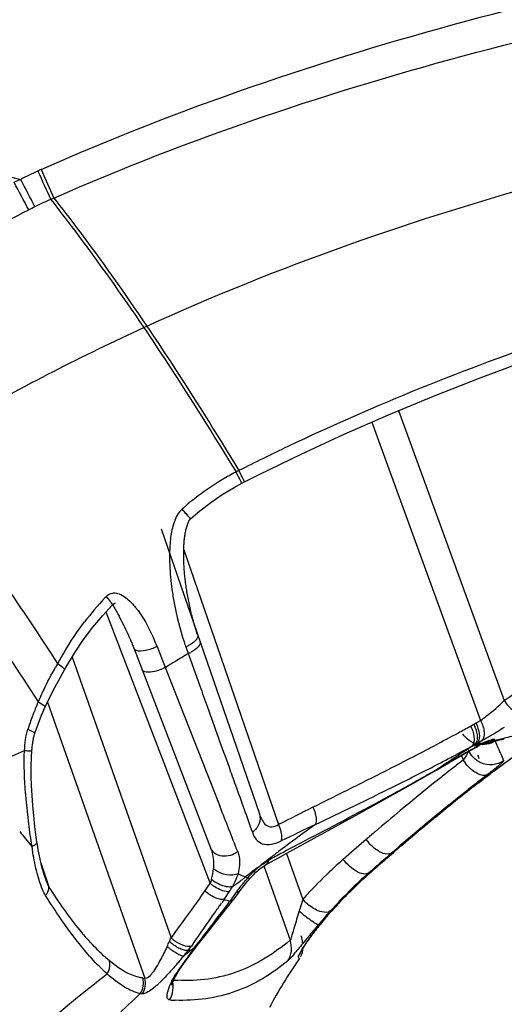
# Model space of a CAD drawing. Units: millimetres. Extents: x -555 to 933, y -576 to 1060.
# Drawn here: x 227 to 236, y 1031 to 1048 of the extents above; entities that cross this region are included whole.
import ezdxf

# ---------------------------------------------------------------- set-up
doc = ezdxf.new("R2010")
doc.units = ezdxf.units.MM
doc.header["$LTSCALE"] = 30.734
doc.layers.add('BOM_HIDE', color=7, linetype='CONTINUOUS')

msp = doc.modelspace()

# ---------------------------------------------------------------- linework, layer by layer
at = {"layer": 'BOM_HIDE', "color": 7, "linetype": 'Continuous'}
for p, q in [((222.197, 1046.325), (227.503, 1045)), ((227.859, 1045.171), (228.077, 1044.679)), ((229.623, 1042.448), (229.675, 1042.472)), ((234.009, 1041.019), (235.826, 1036.026)), ((233.549, 1040.821), (235.419, 1035.682)), ((231.236, 1039.911), (231.21, 1039.961)), ((231.285, 1039.936), (231.259, 1039.986)), ((231.358, 1039.791), (231.609, 1039.917)), ((231.311, 1039.767), (231.335, 1039.779)), ((231.335, 1039.779), (231.355, 1039.789)), ((230.425, 1039.157), (230.587, 1039.294)), ((229.921, 1038.984), (231.612, 1034.072)), ((230.31, 1038.621), (231.939, 1033.89)), ((228.971, 1037.552), (230.766, 1032.877)), ((229.162, 1037.541), (229.179, 1037.51)), ((229.179, 1037.51), (229.196, 1037.478)), ((229.196, 1037.478), (229.212, 1037.446)), ((229.212, 1037.446), (229.229, 1037.413)), ((229.229, 1037.413), (229.246, 1037.38)), ((229.246, 1037.38), (229.272, 1037.328)), ((229.272, 1037.328), (229.289, 1037.293)), ((229.289, 1037.293), (229.307, 1037.257)), ((229.307, 1037.257), (229.324, 1037.22)), ((229.324, 1037.22), (229.342, 1037.184)), ((229.446, 1036.942), (229.456, 1036.918)), ((229.456, 1036.918), (230.772, 1033.488)), ((229.85, 1036.956), (229.945, 1036.713)), ((230.347, 1036.949), (230.387, 1036.834)), ((230.387, 1036.834), (230.426, 1036.727)), ((228.39, 1036.774), (230.091, 1031.941)), ((229.945, 1036.713), (230.936, 1034.196)), ((230.426, 1036.727), (230.586, 1036.281)), ((227.965, 1035.999), (229.639, 1031.243)), ((227.865, 1035.772), (227.926, 1035.916)), ((235.247, 1035.586), (235.301, 1035.616)), ((235.301, 1035.616), (235.419, 1035.682)), ((235.288, 1035.245), (235.327, 1035.27)), ((235.324, 1035.271), (235.441, 1035.336)), ((235.331, 1035.272), (235.388, 1035.285)), ((235.388, 1035.285), (235.416, 1035.291)), ((235.435, 1035.277), (235.403, 1035.255)), ((235.411, 1035.272), (235.435, 1035.277)), ((235.416, 1035.291), (235.471, 1035.303)), ((235.499, 1035.309), (235.455, 1035.282)), ((235.471, 1035.303), (235.499, 1035.309)), ((235.66, 1035.355), (235.664, 1035.345)), ((235.664, 1035.345), (235.743, 1035.363)), ((235.664, 1035.345), (235.671, 1035.329)), ((235.743, 1035.363), (235.82, 1035.38)), ((235.032, 1035.046), (235.316, 1035.208)), ((235.272, 1035.187), (235.337, 1035.224)), ((235.337, 1035.224), (235.316, 1035.208)), ((235.766, 1035.11), (235.816, 1034.991)), ((235.088, 1035.078), (235.119, 1034.999)), ((235.369, 1035.09), (235.391, 1035.03)), ((235.808, 1035.01), (235.816, 1034.991)), ((230.687, 1034.83), (230.786, 1034.577)), ((234.69, 1034.853), (234.667, 1034.835)), ((235.391, 1034.611), (235.436, 1034.646)), ((230.886, 1034.324), (230.936, 1034.196)), ((227.783, 1033.593), (227.783, 1033.593)), ((233.448, 1033.632), (233.196, 1033.413)), ((233.196, 1033.413), (233.055, 1033.291)), ((233.888, 1033.398), (233.919, 1033.407)), ((227.851, 1033.232), (227.99, 1032.82)), ((232.08, 1033.394), (232.359, 1032.601)), ((231.586, 1033.153), (231.629, 1033.185)), ((231.689, 1033.18), (232.139, 1031.897)), ((233.496, 1033.058), (233.525, 1033.066)), ((231.408, 1032.913), (231.453, 1032.965)), ((231.004, 1032.6), (230.963, 1032.541)), ((231.067, 1032.52), (231.107, 1032.574)), ((232.836, 1032.403), (232.817, 1032.382)), ((230.678, 1031.98), (230.955, 1032.329)), ((230.182, 1032.065), (230.091, 1031.941)), ((230.182, 1032.065), (230.153, 1032.026)), ((230.755, 1032.107), (230.787, 1032.149)), ((230.755, 1032.107), (230.787, 1032.149)), ((232.627, 1032.163), (232.656, 1032.169)), ((232.664, 1032.178), (232.656, 1032.169)), ((230.121, 1031.982), (230.091, 1031.941)), ((230.54, 1031.807), (230.678, 1031.98)), ((230.407, 1031.631), (230.506, 1031.763)), ((230.47, 1031.839), (230.441, 1031.798)), ((230.444, 1031.732), (230.472, 1031.737)), ((230.507, 1031.782), (230.538, 1031.823)), ((230.32, 1031.51), (230.407, 1031.631)), ((232.281, 1031.614), (232.284, 1031.607)), ((232.281, 1031.614), (232.297, 1031.576)), ((232.287, 1031.601), (232.289, 1031.596)), ((232.297, 1031.576), (232.297, 1031.576)), ((232.297, 1031.576), (232.297, 1031.576)), ((230.215, 1031.353), (230.242, 1031.397)), ((230.242, 1031.397), (230.32, 1031.51)), ((230.242, 1031.397), (230.242, 1031.397)), ((230.09, 1030.868), (230.065, 1030.87)), ((230.09, 1030.868), (230.065, 1030.87))]:
    msp.add_line(p, q, dxfattribs=at)
for points in [[(231.609, 1039.917), (232.331, 1040.269), (233.072, 1040.612), (233.832, 1040.945), (234.611, 1041.269), (235.41, 1041.583), (236.227, 1041.886), (237.063, 1042.178), (237.391, 1042.288)], [(230.587, 1039.294), (230.777, 1039.438), (230.974, 1039.572), (231.177, 1039.694), (231.311, 1039.767)], [(230.453, 1037.481), (230.446, 1037.51), (230.439, 1037.538), (230.432, 1037.567), (230.425, 1037.595), (230.419, 1037.623), (230.413, 1037.651), (230.407, 1037.679), (230.401, 1037.707), (230.395, 1037.734), (230.39, 1037.762), (230.385, 1037.789), (230.38, 1037.816), (230.375, 1037.843), (230.37, 1037.87), (230.366, 1037.897), (230.361, 1037.923), (230.357, 1037.95), (230.353, 1037.976), (230.35, 1038.002), (230.346, 1038.028), (230.343, 1038.053), (230.339, 1038.079), (230.336, 1038.104), (230.333, 1038.129), (230.331, 1038.154), (230.328, 1038.179), (230.326, 1038.204), (230.324, 1038.228), (230.322, 1038.252), (230.32, 1038.276), (230.318, 1038.3), (230.316, 1038.324), (230.315, 1038.347), (230.314, 1038.371), (230.312, 1038.394), (230.311, 1038.417), (230.311, 1038.44), (230.31, 1038.463), (230.31, 1038.486), (230.309, 1038.508), (230.309, 1038.53), (230.309, 1038.553), (230.309, 1038.575), (230.31, 1038.597), (230.31, 1038.618), (230.311, 1038.64), (230.312, 1038.661), (230.313, 1038.682), (230.314, 1038.704), (230.315, 1038.725), (230.317, 1038.745), (230.318, 1038.766), (230.32, 1038.787), (230.323, 1038.807), (230.325, 1038.827), (230.328, 1038.848), (230.33, 1038.867), (230.333, 1038.887), (230.337, 1038.907), (230.34, 1038.926), (230.344, 1038.945), (230.348, 1038.963), (230.352, 1038.982), (230.357, 1038.999), (230.362, 1039.017), (230.367, 1039.035), (230.372, 1039.052), (230.378, 1039.069), (230.384, 1039.085), (230.391, 1039.1), (230.399, 1039.117), (230.408, 1039.133), (230.417, 1039.148), (230.424, 1039.156)], [(228.259, 1036.557), (228.282, 1036.597), (228.431, 1036.842), (228.587, 1037.074), (228.748, 1037.29), (228.915, 1037.491), (229.076, 1037.666)], [(229.076, 1037.666), (229.082, 1037.672), (229.098, 1037.685), (229.114, 1037.695), (229.126, 1037.7), (229.134, 1037.702), (229.137, 1037.702), (229.137, 1037.702)], [(229.085, 1037.675), (229.091, 1037.665), (229.099, 1037.652), (229.107, 1037.639), (229.114, 1037.626), (229.122, 1037.613), (229.13, 1037.6), (229.137, 1037.586), (229.146, 1037.572), (229.154, 1037.557), (229.162, 1037.541)], [(230.484, 1037.367), (230.476, 1037.395), (230.468, 1037.424), (230.46, 1037.453), (230.453, 1037.481)], [(230.548, 1037.163), (230.538, 1037.192), (230.528, 1037.221), (230.519, 1037.251), (230.51, 1037.28), (230.501, 1037.309), (230.492, 1037.338), (230.484, 1037.367)], [(229.342, 1037.184), (229.359, 1037.147), (229.367, 1037.128)], [(229.367, 1037.128), (229.384, 1037.091), (229.392, 1037.073), (229.4, 1037.054), (229.408, 1037.036), (229.416, 1037.017)], [(229.416, 1037.017), (229.423, 1036.999), (229.431, 1036.98), (229.439, 1036.961), (229.446, 1036.942)], [(227.926, 1035.916), (228, 1036.073), (228.09, 1036.249), (228.188, 1036.43), (228.259, 1036.557)], [(227.747, 1035.461), (227.803, 1035.617), (227.865, 1035.772)], [(227.697, 1035.164), (227.698, 1035.175), (227.7, 1035.196), (227.701, 1035.216), (227.704, 1035.235), (227.706, 1035.255), (227.708, 1035.274), (227.711, 1035.293), (227.713, 1035.312), (227.716, 1035.331), (227.719, 1035.349), (227.723, 1035.366), (227.726, 1035.383), (227.73, 1035.4), (227.734, 1035.417), (227.738, 1035.433), (227.743, 1035.448), (227.747, 1035.461)], [(235.303, 1035.254), (235.312, 1035.26), (235.317, 1035.263), (235.321, 1035.266), (235.324, 1035.269), (235.327, 1035.272)], [(235.455, 1035.282), (235.46, 1035.284), (235.481, 1035.294), (235.497, 1035.301), (235.507, 1035.305)], [(227.783, 1033.593), (227.771, 1033.673), (227.747, 1033.857), (227.728, 1034.038), (227.712, 1034.216), (227.7, 1034.39), (227.692, 1034.56), (227.687, 1034.726), (227.687, 1034.887), (227.69, 1035.043), (227.697, 1035.164)], [(235.316, 1035.208), (235.346, 1035.225), (235.373, 1035.24), (235.4, 1035.254), (235.403, 1035.255)], [(234.667, 1034.835), (234.871, 1034.954), (235.032, 1035.046)], [(235.783, 1035.069), (235.791, 1035.049), (235.8, 1035.03)], [(231.714, 1033.189), (232.137, 1033.425), (232.557, 1033.656), (232.976, 1033.886), (233.395, 1034.116), (233.812, 1034.348), (234.227, 1034.582), (234.667, 1034.835)], [(227.905, 1033.037), (227.894, 1033.071), (227.874, 1033.14), (227.855, 1033.215), (227.837, 1033.293), (227.821, 1033.375), (227.805, 1033.459), (227.791, 1033.546), (227.783, 1033.593)], [(231.453, 1032.965), (231.464, 1032.978), (231.508, 1033.025), (231.553, 1033.068)], [(231.553, 1033.068), (231.598, 1033.108), (231.643, 1033.143), (231.686, 1033.173), (231.711, 1033.188)], [(231.271, 1032.739), (231.301, 1032.779), (231.353, 1032.846), (231.408, 1032.913)], [(231.193, 1032.635), (231.233, 1032.688), (231.271, 1032.739)], [(230.955, 1032.329), (231.086, 1032.497), (231.193, 1032.635)], [(232.36, 1031.759), (232.371, 1031.777), (232.384, 1031.797), (232.398, 1031.819), (232.414, 1031.842), (232.431, 1031.867), (232.449, 1031.894), (232.469, 1031.922), (232.49, 1031.952), (232.513, 1031.983), (232.537, 1032.015), (232.562, 1032.048), (232.588, 1032.082), (232.615, 1032.117), (232.644, 1032.153), (232.664, 1032.178)], [(230.506, 1031.763), (230.528, 1031.791), (230.539, 1031.805)], [(232.324, 1031.698), (232.325, 1031.699), (232.326, 1031.702), (232.33, 1031.708), (232.335, 1031.717), (232.342, 1031.729), (232.35, 1031.743), (232.36, 1031.759)], [(232.289, 1031.596), (232.291, 1031.591), (232.293, 1031.587)], [(232.293, 1031.587), (232.295, 1031.581), (232.296, 1031.579), (232.297, 1031.578), (232.297, 1031.577), (232.297, 1031.576)], [(230.106, 1031.134), (230.105, 1031.127), (230.105, 1031.129), (230.108, 1031.139), (230.114, 1031.156), (230.122, 1031.178), (230.134, 1031.206), (230.15, 1031.238), (230.168, 1031.274), (230.19, 1031.313), (230.215, 1031.353)]]:
    msp.add_lwpolyline(points, dxfattribs=at)
for centre, radius, start, end in [((230.446, 1039.342), 6.377, 114.5305, 117.4753), ((230.471, 1039.287), 6.437, 113.9429, 114.5348), ((245.117, 1003.542), 45.044, 113.0178, 113.1744), ((195.097, 1027.613), 36.653, 27.3873, 28.2309), ((175.986, 1017.785), 58.264, 27.32244, 27.84538), ((230.103, 1039.832), 5.253, 113.3457, 116.613), ((230.124, 1039.783), 5.306, 112.6919, 113.3486), ((242.319, 1015.461), 32.514, 116.621, 116.8336), ((249.795, 1003.227), 41.168, 115.4498, 116.7592), ((233.273, 1035.965), 4.497, 119.0298, 120.7189), ((233.286, 1035.941), 4.524, 117.3176, 119.0299), ((233.259, 1035.99), 4.468, 120.7249, 127.209), ((233.318, 1035.915), 4.564, 127.2225, 131.6922), ((233.428, 1038.504), 3.362, 179.0161, 182.5006), ((232.41, 1034.527), 4.755, 136.2422, 136.7157), ((232.623, 1034.334), 5.043, 136.7757, 142.8416), ((228.683, 1037.013), 1.007, 43.1861, 46.2743), ((226.59, 1035.684), 3.5, 21.3144, 23.9502), ((234.593, 1038.45), 4.504, 198.3088, 199.4671), ((230.013, 1037.674), 0.798, 294.6874, 298.1669), ((233.954, 1033.429), 6.654, 148.9019, 150.9229), ((249.126, 1005.906), 36.162, 121.2105, 121.4548), ((230.055, 1037.553), 0.792, 294.7875, 298.284), ((240.656, 1029.645), 14.35, 150.7236, 151.012), ((248.917, 1006.246), 35.763, 121.4543, 121.9494), ((232.587, 1033.944), 5.206, 154.1938, 156.7195), ((211.211, 1071.23), 42.956, 304.9616, 305.4047), ((232.769, 1033.866), 5.404, 157.2519, 159.5377), ((232.77, 1033.866), 5.406, 156.72, 157.254), ((232.666, 1033.904), 5.294, 159.5363, 162.1178), ((215.902, 1070.625), 40.024, 297.9014, 298.5595), ((217.711, 1067.294), 36.234, 298.565, 298.9439), ((231.209, 1042.823), 8.601, 300.8865, 301.5566), ((230.646, 1043.739), 9.676, 301.5558, 302.3826), ((223.283, 1091.098), 57.111, 282.6806, 282.9761), ((222.814, 1092.955), 59.042, 282.19729, 282.31903), ((236.716, 1032.81), 2.78, 117.4347, 118.1643), ((236.429, 1033.365), 2.155, 115.5819, 117.4778), ((236.12, 1034.012), 1.438, 113.8863, 115.572), ((223.078, 1091.761), 57.819, 282.58043, 282.73854), ((202.164, 1020.824), 36.512, 23.1438, 23.4084), ((245.354, 1021.714), 16.299, 122.7921, 125.8508), ((208.756, 1084.239), 55.4, 296.9698, 297.6749), ((213.759, 1074.662), 44.595, 297.6969, 297.9076), ((219.556, 1064.038), 32.805, 297.8027, 298.2054), ((265.585, 981.652), 61.521, 119.51992, 119.83379), ((256.421, 1002.32), 39.124, 122.6942, 123.2182), ((220.446, 1062.379), 30.922, 298.2053, 298.6445), ((235.142, 1035.922), 0.692, 280.6045, 282.1955), ((236.985, 1032.308), 3.349, 118.1796, 119.4765), ((204.41, 1021.785), 34.07, 23.0234, 23.1417), ((245.169, 1022.005), 15.956, 124.165, 125.9955), ((218.585, 1065.879), 34.886, 297.4348, 297.8028), ((256.362, 1002.411), 39.015, 123.2183, 123.744), ((264.577, 983.411), 59.494, 119.83374, 120.15612), ((257.081, 1006.523), 35.962, 127.6413, 128), ((235.789, 1035.449), 0.807, 213.8934, 219.0683), ((214.721, 1073.383), 43.326, 296.2944, 297.399), ((214.499, 1070.003), 40.536, 298.6553, 299.8732), ((257.448, 1006.054), 36.557, 128, 128.3567), ((243.707, 1023.956), 13.516, 126.7189, 127.7306), ((244.098, 1023.468), 14.144, 126.7626, 127.2631), ((244.384, 1023.053), 14.644, 126.2955, 126.7318), ((244.398, 1023.067), 14.644, 126.4238, 126.7645), ((244.483, 1022.952), 14.787, 126.2151, 126.4241), ((244.708, 1022.612), 15.191, 125.8599, 126.2943), ((244.671, 1022.694), 15.107, 126.0038, 126.2148), ((257.831, 1005.569), 37.175, 128.3567, 128.7113), ((258.023, 1005.543), 36.842, 127.8133, 128.4646), ((257.622, 1006.147), 36.136, 128.0239, 128.3805), ((257.256, 1006.616), 35.542, 127.6649, 128.0239), ((243.426, 1024.349), 13.035, 127.2606, 127.8074), ((236.93, 1035.094), 9.368, 184.0928, 184.6686), ((258.409, 1004.851), 38.097, 128.7136, 129.7738), ((258.303, 1005.291), 37.23, 128.3833, 129.4394), ((237.345, 1035.127), 9.784, 184.6633, 187.1891), ((258.599, 1004.817), 37.769, 128.4643, 129.1026), ((-96.283, 905.332), 351.679, 21.36021, 21.49525), ((283.519, 931.953), 114.244, 116.50521, 116.83929), ((259.244, 1003.847), 39.402, 129.7734, 130.5887), ((259.509, 1003.706), 39.204, 129.1099, 130.7472), ((259.418, 1003.941), 38.981, 129.4439, 130.9144), ((236.186, 1040.588), 11.052, 218.083, 219.8037), ((235.99, 1034.948), 8.418, 187.1331, 189.8145), ((254.067, 1004.056), 36.77, 126.0698, 126.9925), ((295.912, 901.296), 146.946, 115.53134, 115.78662), ((254.486, 1003.484), 37.479, 125.7704, 126.0719), ((259.876, 1003.107), 40.376, 130.5867, 130.8854), ((291.021, 922.923), 125.253, 117.83516, 118.10628), ((234.104, 1034.116), 0.815, 216.431, 221.6657), ((235.691, 1034.787), 8.097, 189.0562, 189.4678), ((261.948, 977.409), 63.496, 118.12879, 118.37547), ((253.606, 1004.671), 36.001, 126.9945, 127.3087), ((281.543, 978.126), 72.964, 130.7443, 131.15082), ((253.355, 1005), 35.587, 127.3087, 127.6264), ((238.26, 1027.335), 7.909, 131.1542, 133.5012), ((229.913, 1033.192), 0.909, 344.4192, 356.4681), ((253.267, 1005.114), 35.443, 127.8856, 128.1448), ((253.299, 1005.073), 35.496, 127.713, 127.8856), ((238.151, 1027.452), 7.75, 133.5148, 137.5776), ((238.456, 1027.417), 7.499, 131.1214, 138.8479), ((238.736, 1027.118), 7.905, 131.1947, 135.4557), ((231.136, 1033.338), 0.523, 228.3729, 233.4973), ((231.172, 1033.386), 0.583, 233.452, 238.1689), ((227.687, 1037.731), 6.009, 305.1581, 306.9747), ((232.036, 1034.766), 1.897, 245.2948, 249.6084), ((228.293, 1036.919), 4.995, 307.0179, 307.5604), ((228.507, 1036.642), 4.645, 307.5602, 308.1413), ((232.019, 1034.725), 1.853, 249.6623, 250.9269), ((238.383, 1027.48), 7.416, 131.218, 138.4114), ((204.725, 1051.233), 31.861, 324.2736, 324.5353), ((223.915, 1037.568), 8.303, 324.5086, 325.601), ((231.111, 1033.225), 0.646, 227.6095, 231.7019), ((231.196, 1033.364), 0.65, 228.5506, 232.5655), ((231.228, 1033.404), 0.701, 232.5318, 236.3135), ((223.463, 1037.816), 9.169, 325.3268, 326.3334), ((229.939, 1033.504), 1.389, 326.2868, 330.4038), ((224.176, 1037.748), 8.65, 323.2544, 324.5293), ((231.446, 1034.091), 1.555, 253.4978, 257.4331), ((246.084, 1028.149), 14.429, 162.028, 162.6447), ((238.248, 1027.363), 7.881, 137.5747, 138.3515), ((232.977, 1033.166), 0.838, 222.4348, 227.6758), ((238.562, 1027.286), 7.664, 136.1079, 137.4029), ((238.685, 1027.169), 7.834, 135.4595, 136.1102), ((193.336, 1060.694), 47.09, 322.6851, 323.251), ((199.923, 1054.017), 37.745, 324.995, 325.3207), ((244.352, 1028.697), 12.612, 162.6761, 162.9136), ((235.253, 1035.846), 4.539, 229.3454, 230.2042), ((233.011, 1033.202), 0.887, 227.611, 232.5826), ((79.603, 1138.359), 184.682, 324.77585, 324.97537), ((234.879, 1035.39), 3.949, 230.144, 232.0156), ((246.079, 1020.638), 17.714, 138.4737, 139.4111), ((237.064, 1028.603), 5.67, 139.5244, 141.0251), ((238.589, 1027.302), 7.674, 138.8534, 139.5301), ((158.926, 1086.787), 90.274, 322.49273, 322.71954), ((245.804, 1020.894), 17.339, 139.462, 140.367), ((236.691, 1028.903), 5.191, 141.0166, 143.8715), ((227.979, 1032.77), 2.268, 334.4189, 336.7923), ((227.946, 1032.783), 2.305, 336.8098, 338.5599), ((230.613, 1032.494), 0.826, 228.4084, 231.8742), ((230.53, 1032.413), 0.645, 227.1241, 231.6627), ((230.561, 1032.452), 0.695, 231.616, 235.8839), ((230.542, 1032.423), 0.66, 235.8398, 240.2855), ((231.953, 1031.846), 0.402, 0.8954, 18.9286), ((255.833, 1012.586), 30.362, 140.3655, 140.6419), ((235.985, 1029.423), 4.315, 143.9132, 145.9579), ((230.87, 1032.759), 1.285, 228.9009, 231.0506), ((230.875, 1032.764), 1.292, 231.0295, 233.1493), ((230.541, 1032.373), 0.686, 238.6457, 242.5677), ((240.805, 1018.692), 16.655, 128.4682, 129.0641), ((227.784, 1033.687), 3.261, 320.7477, 322.9786), ((227.953, 1033.556), 3.047, 323.0297, 324.7554), ((230.277, 1032.637), 0.92, 276.8624, 280.4347), ((235.58, 1027.804), 6.447, 142.4015, 142.8834), ((240.404, 1019.196), 16.012, 128.1798, 128.4681), ((233.935, 1029.077), 4.366, 141.7209, 142.4649), ((231.952, 1031.848), 0.403, 330.5829, 340.0154), ((231.969, 1031.805), 0.4, 331.0337, 355.1266), ((235.54, 1027.834), 6.397, 142.8813, 146.4506), ((223.625, 1037.177), 8.69, 319.4111, 320.2778), ((238.923, 1026.945), 8.084, 145.0456, 152.0143), ((231.957, 1031.845), 0.398, 324.5105, 330.588), ((223.984, 1036.868), 8.216, 318.8348, 319.4158), ((231.808, 1030.308), 1.919, 146.4431, 148.2203), ((230.164, 1035.614), 4.402, 262.6931, 263.1464), ((230.374, 1034.327), 3.124, 265.6549, 266.9576), ((230.091, 1035.682), 4.731, 263.5848, 264.0124), ((230.293, 1034.29), 3.428, 266.6097, 267.848)]:
    msp.add_arc(centre, radius, start, end, dxfattribs=at)
for points, knots in [([(222.197, 1046.325), (224.738, 1048.103), (229.008, 1050.127), (234.931, 1051.989), (240.985, 1053.435), (248.683, 1054.606), (254.903, 1054.953), (258.012, 1054.966)], [0, 0, 0, 0, 0.249539, 0.374627, 0.499727, 0.749859, 1, 1, 1, 1]), ([(227.859, 1045.171), (230.221, 1046.22), (235.141, 1047.892), (242.761, 1049.417), (250.488, 1050.218), (255.663, 1050.387), (258.25, 1050.402)], [0, 0, 0, 0, 0.249877, 0.499873, 0.749922, 1, 1, 1, 1]), ([(228.077, 1044.679), (230.425, 1045.713), (235.317, 1047.348), (242.881, 1048.845), (250.55, 1049.644), (255.685, 1049.817), (258.253, 1049.834)], [0, 0, 0, 0, 0.249876, 0.499874, 0.749924, 1, 1, 1, 1]), ([(229.675, 1042.472), (231.942, 1043.507), (236.682, 1045.161), (244.142, 1046.671), (252.12, 1047.422), (257.626, 1047.456), (260.523, 1047.376)], [0, 0, 0, 0, 0.237507, 0.475957, 0.723818, 1, 1, 1, 1]), ([(228.021, 1044.655), (228.158, 1044.479), (228.711, 1043.757), (229.238, 1043.016), (229.623, 1042.448)], [0, 0, 0, 0, 0.245368, 1, 1, 1, 1]), ([(228.077, 1044.679), (228.214, 1044.503), (228.765, 1043.781), (229.292, 1043.04), (229.675, 1042.472)], [0, 0, 0, 0, 0.245371, 1, 1, 1, 1]), ([(223.841, 1042.273), (224.138, 1042.466), (225.376, 1043.249), (226.651, 1043.973), (227.642, 1044.474)], [0, 0, 0, 0, 0.241982, 1, 1, 1, 1]), ([(225.555, 1040.273), (225.884, 1040.478), (227.204, 1041.267), (228.576, 1041.968), (229.623, 1042.448)], [0, 0, 0, 0, 0.251677, 1, 1, 1, 1]), ([(229.623, 1042.448), (229.759, 1042.245), (230.304, 1041.427), (230.827, 1040.593), (231.21, 1039.961)], [0, 0, 0, 0, 0.248303, 1, 1, 1, 1]), ([(229.675, 1042.472), (229.812, 1042.269), (230.355, 1041.451), (230.877, 1040.618), (231.259, 1039.986)], [0, 0, 0, 0, 0.248324, 1, 1, 1, 1]), ([(225.555, 1040.273), (225.781, 1039.99), (226.687, 1038.819), (227.533, 1037.602), (228.139, 1036.663)], [0, 0, 0, 0, 0.244828, 1, 1, 1, 1]), ([(224.933, 1039.983), (225.185, 1039.673), (226.198, 1038.387), (227.137, 1037.043), (227.805, 1036.002)], [0, 0, 0, 0, 0.244066, 1, 1, 1, 1]), ([(231.311, 1039.767), (231.314, 1039.766), (231.296, 1039.789), (231.293, 1039.807), (231.263, 1039.857), (231.247, 1039.891), (231.236, 1039.911)], [0, 0, 0, 0, 0.067116, 0.265245, 0.583235, 1, 1, 1, 1]), ([(231.358, 1039.791), (231.361, 1039.79), (231.343, 1039.813), (231.34, 1039.831), (231.311, 1039.882), (231.295, 1039.915), (231.285, 1039.936)], [0, 0, 0, 0, 0.067114, 0.265229, 0.583212, 1, 1, 1, 1]), ([(230.282, 1039.323), (230.215, 1039.263), (230.131, 1039.095), (230.097, 1038.921), (230.085, 1038.833)], [0, 0, 0, 0, 0.502052, 1, 1, 1, 1]), ([(230.408, 1039.178), (230.401, 1039.186), (230.359, 1039.235), (230.318, 1039.283), (230.282, 1039.323)], [0, 0, 0, 0, 0.170493, 1, 1, 1, 1]), ([(230.298, 1039.299), (230.315, 1039.279), (230.345, 1039.244), (230.381, 1039.205), (230.403, 1039.179), (230.416, 1039.17), (230.42, 1039.157), (230.425, 1039.157)], [0, 0, 0, 0, 0.412448, 0.730467, 0.846511, 0.93071, 1, 1, 1, 1]), ([(230.425, 1039.157), (230.427, 1039.158), (230.413, 1039.167), (230.412, 1039.173), (230.408, 1039.178)], [0, 0, 0, 0, 0.251571, 1, 1, 1, 1]), ([(228.975, 1037.816), (229, 1037.789), (229.035, 1037.745), (229.071, 1037.698), (229.077, 1037.678)], [0, 0, 0, 0, 0.633597, 1, 1, 1, 1]), ([(229.088, 1037.877), (229.115, 1037.881), (229.228, 1037.87), (229.32, 1037.797), (229.379, 1037.741)], [0, 0, 0, 0, 0.253981, 1, 1, 1, 1]), ([(230.108, 1037.939), (230.118, 1037.862), (230.168, 1037.556), (230.245, 1037.255), (230.317, 1037.035)], [0, 0, 0, 0, 0.252138, 1, 1, 1, 1]), ([(229.077, 1037.678), (229.077, 1037.676), (229.078, 1037.672), (229.077, 1037.668), (229.076, 1037.666)], [0, 0, 0, 0, 0.592138, 1, 1, 1, 1]), ([(230.551, 1037.153), (230.561, 1037.124), (230.508, 1037.036), (230.438, 1036.996), (230.39, 1036.971)], [0, 0, 0, 0, 0.363568, 1, 1, 1, 1]), ([(230.59, 1037.039), (230.6, 1037.01), (230.548, 1036.922), (230.478, 1036.881), (230.431, 1036.856)], [0, 0, 0, 0, 0.364393, 1, 1, 1, 1]), ([(229.495, 1036.886), (229.49, 1036.888), (229.474, 1036.894), (229.46, 1036.907), (229.456, 1036.919)], [0, 0, 0, 0, 0.294213, 1, 1, 1, 1]), ([(229.85, 1036.956), (229.788, 1036.924), (229.673, 1036.885), (229.544, 1036.869), (229.495, 1036.886)], [0, 0, 0, 0, 0.572417, 1, 1, 1, 1]), ([(228.139, 1036.663), (228.171, 1036.641), (228.213, 1036.611), (228.25, 1036.578), (228.261, 1036.561), (228.259, 1036.557)], [0, 0, 0, 0, 0.708636, 0.911578, 1, 1, 1, 1]), ([(229.993, 1036.592), (229.914, 1036.551), (229.795, 1036.514), (229.656, 1036.509), (229.602, 1036.537), (229.595, 1036.555)], [0, 0, 0, 0, 0.628502, 0.8585, 1, 1, 1, 1]), ([(230.586, 1036.281), (230.63, 1036.158), (230.798, 1035.689), (230.966, 1035.221), (231.09, 1034.876)], [0, 0, 0, 0, 0.263076, 1, 1, 1, 1]), ([(227.805, 1036.002), (227.837, 1035.985), (227.879, 1035.961), (227.916, 1035.934), (227.928, 1035.92), (227.926, 1035.916)], [0, 0, 0, 0, 0.710853, 0.913137, 1, 1, 1, 1]), ([(235.419, 1035.682), (235.455, 1035.707), (235.597, 1035.814), (235.731, 1035.931), (235.826, 1036.026)], [0, 0, 0, 0, 0.242374, 1, 1, 1, 1]), ([(235.826, 1036.026), (235.869, 1035.959), (235.957, 1035.855), (236.093, 1035.785), (236.15, 1035.792)], [0, 0, 0, 0, 0.580533, 1, 1, 1, 1]), ([(235.301, 1035.616), (235.329, 1035.559), (235.366, 1035.454), (235.363, 1035.333), (235.34, 1035.292)], [0, 0, 0, 0, 0.578234, 1, 1, 1, 1]), ([(235.337, 1035.637), (235.366, 1035.579), (235.403, 1035.474), (235.4, 1035.353), (235.376, 1035.313)], [0, 0, 0, 0, 0.578564, 1, 1, 1, 1]), ([(235.419, 1035.682), (235.451, 1035.618), (235.492, 1035.507), (235.476, 1035.37), (235.441, 1035.336)], [0, 0, 0, 0, 0.596488, 1, 1, 1, 1]), ([(227.627, 1035.53), (227.658, 1035.517), (227.7, 1035.498), (227.736, 1035.477), (227.748, 1035.465), (227.747, 1035.461)], [0, 0, 0, 0, 0.713204, 0.914828, 1, 1, 1, 1]), ([(235.671, 1035.329), (235.585, 1035.273), (235.359, 1035.228), (235.171, 1035.362), (235.116, 1035.449)], [0, 0, 0, 0, 0.500577, 1, 1, 1, 1]), ([(235.247, 1035.586), (235.275, 1035.529), (235.312, 1035.424), (235.309, 1035.304), (235.286, 1035.263)], [0, 0, 0, 0, 0.577269, 1, 1, 1, 1]), ([(235.441, 1035.336), (235.456, 1035.344), (235.517, 1035.379), (235.578, 1035.414), (235.624, 1035.442)], [0, 0, 0, 0, 0.238928, 1, 1, 1, 1]), ([(235.27, 1035.241), (235.285, 1035.25), (235.303, 1035.261), (235.323, 1035.27), (235.327, 1035.272)], [0, 0, 0, 0, 0.786437, 1, 1, 1, 1]), ([(235.537, 1035.327), (235.566, 1035.339), (235.596, 1035.352), (235.655, 1035.366), (235.66, 1035.355)], [0, 0, 0, 0, 0.720491, 1, 1, 1, 1]), ([(227.57, 1035.163), (227.588, 1035.163), (227.618, 1035.162), (227.66, 1035.16), (227.68, 1035.163), (227.697, 1035.161), (227.697, 1035.164)], [0, 0, 0, 0, 0.412602, 0.730264, 0.929426, 1, 1, 1, 1]), ([(235.206, 1035.146), (235.202, 1035.136), (235.176, 1035.085), (235.145, 1035.038), (235.119, 1034.999)], [0, 0, 0, 0, 0.183921, 1, 1, 1, 1]), ([(235.539, 1034.75), (235.489, 1034.721), (235.319, 1034.769), (235.218, 1034.871), (235.162, 1034.94)], [0, 0, 0, 0, 0.392654, 1, 1, 1, 1]), ([(235.816, 1034.991), (235.76, 1034.952), (235.626, 1034.902), (235.485, 1034.925), (235.422, 1034.953)], [0, 0, 0, 0, 0.499867, 1, 1, 1, 1]), ([(235.771, 1034.939), (235.765, 1034.933), (235.733, 1034.905), (235.7, 1034.878), (235.673, 1034.856)], [0, 0, 0, 0, 0.205812, 1, 1, 1, 1]), ([(235.816, 1034.991), (235.818, 1034.985), (235.796, 1034.964), (235.783, 1034.95), (235.771, 1034.939)], [0, 0, 0, 0, 0.286942, 1, 1, 1, 1]), ([(231.09, 1034.876), (231.127, 1034.774), (231.261, 1034.401), (231.394, 1034.029), (231.491, 1033.757)], [0, 0, 0, 0, 0.272359, 1, 1, 1, 1]), ([(235.673, 1034.856), (235.663, 1034.848), (235.619, 1034.813), (235.574, 1034.777), (235.539, 1034.75)], [0, 0, 0, 0, 0.227221, 1, 1, 1, 1]), ([(232.534, 1034.189), (232.546, 1034.163), (232.582, 1034.069), (232.599, 1033.961), (232.578, 1033.893)], [0, 0, 0, 0, 0.289157, 1, 1, 1, 1]), ([(231.612, 1034.072), (231.63, 1034.019), (231.622, 1033.89), (231.541, 1033.795), (231.491, 1033.757)], [0, 0, 0, 0, 0.469069, 1, 1, 1, 1]), ([(231.612, 1034.072), (231.625, 1034.034), (231.654, 1033.965), (231.72, 1033.875), (231.832, 1033.836), (231.905, 1033.869), (231.939, 1033.89)], [0, 0, 0, 0, 0.266147, 0.504637, 0.72888, 1, 1, 1, 1]), ([(231.491, 1033.757), (231.507, 1033.713), (231.547, 1033.631), (231.716, 1033.507), (231.889, 1033.561), (231.988, 1033.609)], [0, 0, 0, 0, 0.233434, 0.448266, 1, 1, 1, 1]), ([(231.939, 1033.89), (231.95, 1033.865), (231.985, 1033.777), (232.003, 1033.676), (231.988, 1033.609)], [0, 0, 0, 0, 0.284491, 1, 1, 1, 1]), ([(227.696, 1033.513), (227.72, 1033.523), (227.756, 1033.54), (227.786, 1033.578), (227.783, 1033.593)], [0, 0, 0, 0, 0.640337, 1, 1, 1, 1]), ([(233.707, 1033.408), (233.689, 1033.417), (233.61, 1033.461), (233.542, 1033.522), (233.495, 1033.574)], [0, 0, 0, 0, 0.226552, 1, 1, 1, 1]), ([(223.662, 1033.545), (224.245, 1032.741), (225.164, 1031.662), (226.515, 1030.553), (227.177, 1030.181), (227.497, 1030.06)], [0, 0, 0, 0, 0.569116, 0.804189, 1, 1, 1, 1]), ([(227.88, 1032.771), (227.834, 1032.875), (227.769, 1033.104), (227.725, 1033.335), (227.705, 1033.455)], [0, 0, 0, 0, 0.483906, 1, 1, 1, 1]), ([(230.772, 1033.488), (230.783, 1033.462), (230.818, 1033.347), (230.826, 1033.226), (230.82, 1033.136)], [0, 0, 0, 0, 0.240066, 1, 1, 1, 1]), ([(231.239, 1033.425), (231.167, 1033.365), (231.016, 1033.319), (230.843, 1033.382), (230.787, 1033.451), (230.772, 1033.488)], [0, 0, 0, 0, 0.528204, 0.77462, 1, 1, 1, 1]), ([(231.239, 1033.425), (231.25, 1033.397), (231.284, 1033.272), (231.269, 1033.139), (231.244, 1033.043)], [0, 0, 0, 0, 0.229034, 1, 1, 1, 1]), ([(233.888, 1033.398), (233.877, 1033.391), (233.818, 1033.367), (233.752, 1033.388), (233.707, 1033.408)], [0, 0, 0, 0, 0.203059, 1, 1, 1, 1]), ([(231.629, 1033.185), (231.64, 1033.194), (231.689, 1033.223), (231.735, 1033.256), (231.772, 1033.276)], [0, 0, 0, 0, 0.254056, 1, 1, 1, 1]), ([(231.772, 1033.276), (231.77, 1033.266), (231.759, 1033.233), (231.736, 1033.202), (231.714, 1033.189)], [0, 0, 0, 0, 0.280597, 1, 1, 1, 1]), ([(233.496, 1033.058), (233.44, 1033.019), (233.296, 1033.064), (233.162, 1033.166), (233.088, 1033.246), (233.055, 1033.291)], [0, 0, 0, 0, 0.38867, 0.681943, 1, 1, 1, 1]), ([(231.244, 1033.043), (231.238, 1033.024), (231.212, 1032.947), (231.177, 1032.873), (231.147, 1032.819)], [0, 0, 0, 0, 0.23909, 1, 1, 1, 1]), ([(231.221, 1032.729), (231.235, 1032.749), (231.297, 1032.833), (231.362, 1032.914), (231.414, 1032.975)], [0, 0, 0, 0, 0.239562, 1, 1, 1, 1]), ([(231.44, 1032.964), (231.442, 1032.964), (231.447, 1032.963), (231.451, 1032.964), (231.452, 1032.966)], [0, 0, 0, 0, 0.601921, 1, 1, 1, 1]), ([(227.933, 1032.668), (227.942, 1032.68), (227.972, 1032.725), (227.991, 1032.781), (227.99, 1032.82)], [0, 0, 0, 0, 0.279215, 1, 1, 1, 1]), ([(229.035, 1031.542), (228.847, 1031.698), (228.472, 1032.108), (228.156, 1032.561), (227.99, 1032.82)], [0, 0, 0, 0, 0.441756, 1, 1, 1, 1]), ([(231.114, 1032.815), (231.101, 1032.814), (231.045, 1032.815), (230.99, 1032.831), (230.95, 1032.847)], [0, 0, 0, 0, 0.223022, 1, 1, 1, 1]), ([(231.094, 1032.734), (231.085, 1032.733), (231.038, 1032.732), (230.992, 1032.745), (230.957, 1032.759)], [0, 0, 0, 0, 0.208911, 1, 1, 1, 1]), ([(231.221, 1032.729), (231.228, 1032.73), (231.254, 1032.735), (231.279, 1032.749), (231.29, 1032.765)], [0, 0, 0, 0, 0.283436, 1, 1, 1, 1]), ([(228.991, 1031.318), (228.802, 1031.487), (228.424, 1031.922), (228.102, 1032.397), (227.933, 1032.668)], [0, 0, 0, 0, 0.442139, 1, 1, 1, 1]), ([(230.867, 1032.625), (230.854, 1032.63), (230.798, 1032.655), (230.747, 1032.689), (230.711, 1032.717)], [0, 0, 0, 0, 0.238125, 1, 1, 1, 1]), ([(230.975, 1032.599), (230.966, 1032.6), (230.93, 1032.604), (230.894, 1032.614), (230.867, 1032.625)], [0, 0, 0, 0, 0.221708, 1, 1, 1, 1]), ([(231.107, 1032.574), (231.114, 1032.575), (231.138, 1032.58), (231.16, 1032.593), (231.171, 1032.607)], [0, 0, 0, 0, 0.27886, 1, 1, 1, 1]), ([(232.296, 1032.403), (232.282, 1032.355), (232.253, 1032.259), (232.213, 1032.119), (232.175, 1032), (232.157, 1031.923), (232.139, 1031.897)], [0, 0, 0, 0, 0.28544, 0.565081, 0.822822, 1, 1, 1, 1]), ([(232.836, 1032.403), (232.798, 1032.369), (232.643, 1032.38), (232.536, 1032.449), (232.472, 1032.497)], [0, 0, 0, 0, 0.387438, 1, 1, 1, 1]), ([(232.627, 1032.163), (232.62, 1032.161), (232.599, 1032.173), (232.563, 1032.193), (232.51, 1032.231), (232.47, 1032.261), (232.449, 1032.278)], [0, 0, 0, 0, 0.095823, 0.301926, 0.609634, 1, 1, 1, 1]), ([(232.139, 1031.897), (231.871, 1031.674), (231.272, 1031.284), (230.555, 1031.189), (230.208, 1031.208)], [0, 0, 0, 0, 0.50112, 1, 1, 1, 1]), ([(232.099, 1031.541), (232.133, 1031.591), (232.178, 1031.712), (232.161, 1031.839), (232.139, 1031.897)], [0, 0, 0, 0, 0.495784, 1, 1, 1, 1]), ([(230.441, 1031.798), (230.41, 1031.786), (230.327, 1031.795), (230.255, 1031.827), (230.215, 1031.85)], [0, 0, 0, 0, 0.415667, 1, 1, 1, 1]), ([(230.387, 1031.723), (230.381, 1031.722), (230.353, 1031.718), (230.323, 1031.725), (230.301, 1031.732)], [0, 0, 0, 0, 0.198649, 1, 1, 1, 1]), ([(232.357, 1031.84), (232.305, 1031.776), (232.22, 1031.676), (232.137, 1031.572), (232.099, 1031.541)], [0, 0, 0, 0, 0.627712, 1, 1, 1, 1]), ([(232.41, 1031.838), (232.395, 1031.817), (232.353, 1031.752), (232.312, 1031.687), (232.29, 1031.641)], [0, 0, 0, 0, 0.333473, 1, 1, 1, 1]), ([(228.991, 1031.318), (229.002, 1031.335), (229.037, 1031.404), (229.046, 1031.486), (229.035, 1031.542)], [0, 0, 0, 0, 0.2597, 1, 1, 1, 1]), ([(229.604, 1031.248), (229.56, 1031.253), (229.349, 1031.306), (229.166, 1031.433), (229.035, 1031.542)], [0, 0, 0, 0, 0.208294, 1, 1, 1, 1]), ([(229.912, 1031.566), (229.869, 1031.486), (229.803, 1031.376), (229.717, 1031.264), (229.658, 1031.236), (229.639, 1031.243)], [0, 0, 0, 0, 0.623038, 0.861266, 1, 1, 1, 1]), ([(232.099, 1031.541), (231.832, 1031.323), (231.228, 1030.945), (230.516, 1030.851), (230.164, 1030.865)], [0, 0, 0, 0, 0.495091, 1, 1, 1, 1]), ([(230.309, 1031.624), (230.303, 1031.623), (230.267, 1031.627), (230.234, 1031.644), (230.208, 1031.659)], [0, 0, 0, 0, 0.168984, 1, 1, 1, 1]), ([(232.29, 1031.641), (232.288, 1031.638), (232.285, 1031.631), (232.282, 1031.623), (232.281, 1031.618)], [0, 0, 0, 0, 0.335512, 1, 1, 1, 1]), ([(232.281, 1031.618), (232.281, 1031.617), (232.281, 1031.616), (232.281, 1031.615), (232.281, 1031.614)], [0, 0, 0, 0, 0.584781, 1, 1, 1, 1]), ([(230.169, 1031.46), (230.149, 1031.436), (230.067, 1031.345), (229.984, 1031.255), (229.919, 1031.191)], [0, 0, 0, 0, 0.257695, 1, 1, 1, 1]), ([(227.497, 1030.06), (227.613, 1030.168), (228.096, 1030.605), (228.601, 1031.019), (228.991, 1031.318)], [0, 0, 0, 0, 0.244347, 1, 1, 1, 1]), ([(229.563, 1030.98), (229.468, 1031), (229.261, 1031.096), (229.085, 1031.234), (228.991, 1031.318)], [0, 0, 0, 0, 0.435804, 1, 1, 1, 1]), ([(230.065, 1030.87), (230.056, 1030.87), (230.035, 1030.879), (230.023, 1030.915), (230.024, 1030.96), (230.04, 1031.043), (230.089, 1031.167), (230.144, 1031.266), (230.177, 1031.319)], [0, 0, 0, 0, 0.056314, 0.120474, 0.209068, 0.324304, 0.624725, 1, 1, 1, 1]), ([(229.766, 1031.055), (229.735, 1031.032), (229.685, 1030.996), (229.622, 1030.974), (229.598, 1030.976)], [0, 0, 0, 0, 0.60841, 1, 1, 1, 1]), ([(229.919, 1031.191), (229.906, 1031.178), (229.856, 1031.131), (229.805, 1031.085), (229.766, 1031.055)], [0, 0, 0, 0, 0.271234, 1, 1, 1, 1]), ([(228.523, 1029.93), (228.604, 1030.021), (228.937, 1030.383), (229.289, 1030.729), (229.563, 1030.98)], [0, 0, 0, 0, 0.245862, 1, 1, 1, 1])]:
    msp.add_open_spline(points, degree=3, knots=knots, dxfattribs=at)
for points in [[(227.798, 1045.143), (227.873, 1044.981), (227.947, 1044.818), (228.021, 1044.655)], [(236.725, 1042.275), (235.152, 1041.737), (233.605, 1041.114), (232.104, 1040.4)], [(231.259, 1039.986), (231.243, 1039.978), (231.226, 1039.97), (231.21, 1039.961)], [(230.085, 1038.833), (230.073, 1038.743), (230.068, 1038.652), (230.066, 1038.562)], [(230.069, 1038.357), (230.075, 1038.217), (230.088, 1038.078), (230.108, 1037.939)], [(228.975, 1037.816), (229.005, 1037.846), (229.046, 1037.87), (229.088, 1037.877)], [(229.417, 1037.702), (229.438, 1037.681), (229.457, 1037.658), (229.476, 1037.635)], [(229.476, 1037.635), (229.606, 1037.476), (229.705, 1037.292), (229.788, 1037.105)], [(228.256, 1036.866), (228.363, 1037.043), (228.479, 1037.215), (228.604, 1037.38)], [(227.9, 1036.211), (227.964, 1036.342), (228.033, 1036.472), (228.104, 1036.599)], [(227.57, 1035.163), (227.577, 1035.287), (227.59, 1035.412), (227.627, 1035.53)], [(235.34, 1035.292), (235.335, 1035.284), (235.329, 1035.277), (235.323, 1035.27)], [(235.376, 1035.313), (235.372, 1035.305), (235.366, 1035.297), (235.36, 1035.291)], [(235.664, 1035.345), (235.603, 1035.306), (235.529, 1035.283), (235.456, 1035.281)], [(235.66, 1035.355), (235.608, 1035.322), (235.546, 1035.3), (235.484, 1035.293)], [(226.75, 1034.812), (227.024, 1034.928), (227.298, 1035.043), (227.57, 1035.163)], [(227.586, 1034.425), (227.568, 1034.671), (227.558, 1034.918), (227.57, 1035.163)], [(235.422, 1034.953), (235.329, 1034.994), (235.249, 1035.079), (235.212, 1035.174)], [(235.286, 1035.263), (235.281, 1035.255), (235.276, 1035.248), (235.27, 1035.241)], [(232.534, 1034.189), (232.983, 1034.414), (233.433, 1034.636), (233.881, 1034.864)], [(235.46, 1034.667), (235.454, 1034.659), (235.445, 1034.651), (235.436, 1034.646)], [(232.536, 1033.684), (233.005, 1033.931), (233.473, 1034.178), (233.938, 1034.432)], [(232.578, 1033.893), (233.024, 1034.107), (233.47, 1034.32), (233.914, 1034.539)], [(233.919, 1033.407), (233.787, 1033.293), (233.655, 1033.18), (233.525, 1033.066)], [(233.937, 1033.421), (233.932, 1033.415), (233.926, 1033.41), (233.92, 1033.406)], [(233.888, 1033.398), (233.757, 1033.285), (233.626, 1033.172), (233.496, 1033.058)], [(230.857, 1033.104), (230.844, 1033.113), (230.832, 1033.124), (230.82, 1033.136)], [(230.947, 1033.052), (230.915, 1033.066), (230.885, 1033.083), (230.857, 1033.104)], [(231.414, 1032.975), (231.451, 1033.018), (231.49, 1033.06), (231.532, 1033.099)], [(231.532, 1033.099), (231.564, 1033.128), (231.594, 1033.159), (231.629, 1033.185)], [(233.551, 1033.089), (233.545, 1033.08), (233.538, 1033.073), (233.529, 1033.066)], [(227.99, 1032.82), (227.957, 1032.889), (227.93, 1032.961), (227.906, 1033.034)], [(230.789, 1032.948), (230.782, 1032.924), (230.774, 1032.9), (230.766, 1032.877)], [(230.95, 1032.847), (230.92, 1032.86), (230.892, 1032.874), (230.865, 1032.891)], [(231.154, 1033.02), (231.084, 1033.013), (231.012, 1033.025), (230.947, 1033.052)], [(231.244, 1033.043), (231.215, 1033.03), (231.185, 1033.023), (231.154, 1033.02)], [(231.414, 1032.975), (231.422, 1032.97), (231.431, 1032.966), (231.44, 1032.964)], [(227.933, 1032.668), (227.913, 1032.7), (227.895, 1032.735), (227.88, 1032.771)], [(230.957, 1032.759), (230.916, 1032.775), (230.876, 1032.796), (230.839, 1032.821)], [(231.147, 1032.819), (231.136, 1032.817), (231.125, 1032.815), (231.114, 1032.815)], [(230.591, 1032.629), (230.455, 1032.44), (230.318, 1032.253), (230.182, 1032.065)], [(231.004, 1032.6), (230.994, 1032.599), (230.984, 1032.599), (230.975, 1032.599)], [(230.025, 1031.79), (229.989, 1031.714), (229.952, 1031.64), (229.912, 1031.566)], [(230.174, 1031.679), (230.149, 1031.695), (230.124, 1031.712), (230.1, 1031.73)], [(230.184, 1031.787), (230.156, 1031.804), (230.128, 1031.823), (230.102, 1031.844)], [(230.301, 1031.732), (230.275, 1031.74), (230.249, 1031.751), (230.225, 1031.764)], [(230.472, 1031.737), (230.485, 1031.743), (230.497, 1031.752), (230.506, 1031.763)], [(230.507, 1031.782), (230.52, 1031.787), (230.532, 1031.796), (230.54, 1031.807)], [(230.208, 1031.659), (230.197, 1031.665), (230.185, 1031.672), (230.174, 1031.679)], [(230.209, 1031.369), (230.222, 1031.375), (230.234, 1031.385), (230.242, 1031.397)], [(229.563, 1030.98), (229.614, 1031.054), (229.631, 1031.161), (229.604, 1031.248)], [(229.598, 1030.976), (229.649, 1031.051), (229.665, 1031.157), (229.639, 1031.243)], [(230.065, 1030.87), (230.128, 1030.968), (230.145, 1031.104), (230.111, 1031.214)]]:
    msp.add_open_spline(points, degree=3, dxfattribs=at)

doc.saveas('drawing.dxf')
